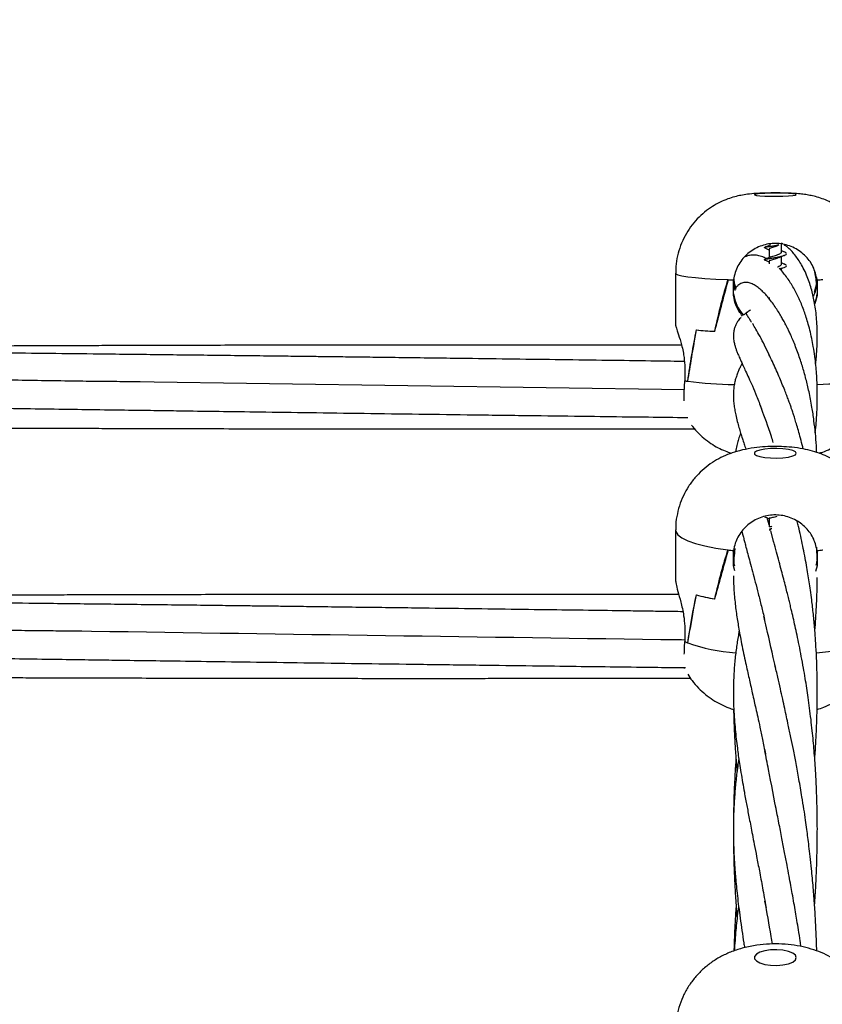
# Model space of a CAD drawing. Units: millimetres. Extents: x 12973 to 24487, y 9026 to 24245.
# Drawn here: x 21490 to 21643, y 24057 to 24245 of the extents above; entities that cross this region are included whole.
import ezdxf

# ---------------------------------------------------------------- set-up
doc = ezdxf.new("R2010")
doc.units = ezdxf.units.MM
doc.header["$PDSIZE"] = -1
doc.layers.add('размер', color=92, linetype='Continuous', lineweight=15)
doc.dimstyles.new('Размер М1.1', dxfattribs={"dimtxt": 300, "dimasz": 200, "dimexe": 1, "dimexo": 1, "dimgap": 50, "dimtad": 1, "dimdec": 0, "dimzin": 0, "dimtxsty": 'Standard', "dimcen": 2.5, "dimazin": 0, "dimtfac": 1, "dimtmove": 0, "dimatfit": 3, "dimfxl": 1, "dimtzin": 0, "dimarcsym": 0})

# ---------------------------------------------------------------- blocks, each defined once
blk = doc.blocks.new('*D27')
at = {"layer": 'Defpoints', "color": 0, "transparency": 16777216}
for p in [(22420.35, 24244.79), (23245.79, 24244.79), (21144.03, 21590.41)]:
    blk.add_point(p, dxfattribs=at)
at = {"layer": 'размер', "color": 0, "lineweight": -2, "transparency": 16777216}
for p, q in [((22421.35, 24244.79), (23246.79, 24244.79)), ((23245.79, 21790.41), (23245.79, 24044.79)), ((21145.03, 21590.41), (23246.79, 21590.41))]:
    blk.add_line(p, q, dxfattribs=at)
at = {"layer": 'размер', "color": 0, "transparency": 16777216}
for points in [[(23212.46, 24044.79), (23279.13, 24044.79), (23245.79, 24244.79)], [(23212.46, 21790.41), (23279.13, 21790.41), (23245.79, 21590.41)]]:
    blk.add_solid(points, dxfattribs=at)
at = {"layer": 'размер', "color": 0, "transparency": 16777216, "insert": (23045.79, 22917.6), "char_height": 300, "attachment_point": 5, "rotation": 90}
blk.add_mtext('2650', dxfattribs=at)

msp = doc.modelspace()

# ---------------------------------------------------------------- linework, layer by layer
at = {"color": 7, "linetype": 'Continuous', "lineweight": 25}
for p, q in [((21634.67, 24201.88), (21634.34, 24201.6)), ((21635.38, 24202.07), (21635.19, 24202.2)), ((21635.23, 24200.51), (21635.23, 24202.03)), ((21632.83, 24201.02), (21632.83, 24199.44)), ((21635.7, 24200.52), (21635.23, 24200.71)), ((21632.83, 24198.71), (21632.83, 24198.23)), ((21635.23, 24198.21), (21635.23, 24199.67)), ((21635.7, 24198.21), (21635.23, 24198.41)), ((21615.03, 24196.47), (21615.03, 24186.4)), ((21635.23, 24196.88), (21635.23, 24197.36)), ((21625.08, 24195.23), (21625.08, 24195.23)), ((21626.06, 24195.19), (21626.06, 24195.23)), ((21626.06, 24192.2), (21626.06, 24195.19)), ((21626.06, 24194.75), (21626.47, 24193.41)), ((21626.06, 24194.07), (21626.06, 24194.6)), ((21641.5, 24192.83), (21642, 24194.75)), ((21642, 24195.19), (21642, 24195.23)), ((21642, 24195.19), (21642, 24192.2)), ((21642, 24194.6), (21642, 24194.07)), ((21642.98, 24195.23), (21642.98, 24195.23)), ((21626.06, 24192.74), (21626.06, 24194.07)), ((21626.06, 24192.47), (21626.06, 24192.74)), ((21642, 24194.07), (21642, 24192.74)), ((21642, 24192.74), (21642, 24192.47)), ((21632.7, 24191.79), (21632.83, 24191.73)), ((21632.83, 24191.81), (21632.83, 24191.62)), ((21642, 24192.2), (21641.53, 24190.62)), ((21622.48, 24185.38), (21622.43, 24185.38)), ((21622.48, 24185.38), (21622.48, 24185.38)), ((21616.79, 24178.92), (21616.79, 24175.93)), ((21616.7, 24174.24), (21511.29, 24175.76)), ((21616.79, 24175.97), (21616.78, 24175.93)), ((21617.33, 24175.85), (21617.33, 24175.86)), ((21632.83, 24148.51), (21632.47, 24149.83)), ((21632.83, 24149.71), (21632.83, 24148.09)), ((21615.03, 24147.51), (21615.03, 24137.69)), ((21633.77, 24145.12), (21633.16, 24147.32)), ((21625.08, 24143.7), (21625.08, 24143.71)), ((21626.06, 24143.59), (21626.06, 24143.71)), ((21642, 24143.59), (21642, 24143.71)), ((21642.98, 24143.7), (21642.98, 24143.71)), ((21626.06, 24140.67), (21626.06, 24143.59)), ((21626.06, 24142.48), (21626.06, 24143.59)), ((21626.06, 24140.84), (21626.06, 24142.48)), ((21642, 24143.59), (21642, 24140.67)), ((21642, 24143.59), (21642, 24142.48)), ((21642, 24142.48), (21642, 24140.84)), ((21626.3, 24139.74), (21626.06, 24140.67)), ((21642, 24140.67), (21641.67, 24139.56)), ((21622.48, 24134.35), (21622.43, 24134.35)), ((21622.48, 24134.34), (21622.48, 24134.35)), ((21616.79, 24129.14), (21616.79, 24126.22)), ((21616.79, 24126.26), (21616.78, 24126.22)), ((21617.33, 24125.97), (21617.33, 24126)), ((21616.73, 24121.06), (21616.72, 24121.21))]:
    msp.add_line(p, q, dxfattribs=at)
at = {"color": 7, "linetype": 'Continuous', "lineweight": 25, "flags": 128}
for points in [[(21638.03, 24211.43), (21637.85, 24211.51), (21637.34, 24211.59), (21636.53, 24211.66), (21635.49, 24211.7), (21634.33, 24211.72), (21633.14, 24211.71), (21632.03, 24211.68), (21631.1, 24211.63), (21630.43, 24211.55), (21630.08, 24211.47), (21630.08, 24211.38), (21630.43, 24211.3), (21631.1, 24211.23), (21632.03, 24211.17), (21633.14, 24211.14), (21634.33, 24211.13), (21635.49, 24211.15), (21636.53, 24211.2), (21637.34, 24211.26), (21637.85, 24211.34), (21638.03, 24211.43)], [(21638.03, 24162.12), (21637.85, 24162.39), (21637.34, 24162.63), (21636.53, 24162.83), (21635.49, 24162.97), (21634.33, 24163.03), (21633.14, 24163.01), (21632.03, 24162.91), (21631.1, 24162.74), (21630.43, 24162.51), (21630.08, 24162.25), (21630.08, 24161.98), (21630.43, 24161.72), (21631.1, 24161.5), (21632.03, 24161.33), (21633.14, 24161.23), (21634.33, 24161.21), (21635.49, 24161.27), (21636.53, 24161.41), (21637.34, 24161.61), (21637.85, 24161.85), (21638.03, 24162.12)], [(21638.03, 24065.98), (21637.85, 24066.42), (21637.34, 24066.83), (21636.53, 24067.15), (21635.49, 24067.38), (21634.33, 24067.48), (21633.14, 24067.44), (21632.03, 24067.28), (21631.1, 24067), (21630.43, 24066.63), (21630.08, 24066.2), (21630.08, 24065.76), (21630.43, 24065.33), (21631.1, 24064.96), (21632.03, 24064.68), (21633.14, 24064.52), (21634.33, 24064.48), (21635.49, 24064.58), (21636.53, 24064.81), (21637.34, 24065.13), (21637.85, 24065.54), (21638.03, 24065.98)]]:
    msp.add_lwpolyline(points, dxfattribs=at)
at = {"color": 8, "linetype": 'Continuous', "lineweight": 25, "flags": 128}
for points in [[(21615.03, 24196.47), (21615.08, 24196.37), (21615.47, 24196.17), (21616.24, 24195.98), (21617.37, 24195.79), (21618.84, 24195.62), (21620.62, 24195.47), (21622.68, 24195.34), (21624.97, 24195.23)], [(21615.03, 24147.51), (21615.08, 24147.2), (21615.47, 24146.59), (21616.24, 24146), (21617.37, 24145.44), (21618.84, 24144.92), (21620.62, 24144.45), (21622.68, 24144.05), (21624.97, 24143.71)]]:
    msp.add_lwpolyline(points, dxfattribs=at)
at = {"color": 7, "linetype": 'Continuous', "lineweight": 25}
for centre, radius, start, end in [((21632.43, 24381.57), 186.49, 267.7066, 268.0434), ((21632.06, 24371.7), 176.61, 267.7374, 268.0545), ((21635.98, 24372.38), 177.28, 271.9464, 272.2622), ((21635.62, 24381.95), 186.86, 271.9567, 272.2929), ((21627.38, 24275.86), 90.61, 264.6573, 266.8696), ((21627.45, 24276.74), 91.49, 264.6917, 266.8897), ((21620.54, 24199.54), 23.9, 260.9693, 262.3011), ((21620.74, 24200.9), 25.28, 261.0006, 262.1139), ((21632.49, 24204.78), 61.53, 262.9747, 264.0015), ((21632.43, 24204.28), 61.02, 263.0832, 264.0062), ((21635.56, 24204.89), 61.64, 275.9986, 277.0237), ((21635.6, 24204.52), 61.26, 275.9965, 276.9157), ((21627.69, 24165.46), 31.55, 253.8987, 260.4019), ((21627.74, 24165.67), 31.76, 253.9909, 260.468), ((21621.14, 24135.1), 9.89, 243.8682, 247.3656), ((21621.11, 24135.05), 9.83, 243.8793, 246.9936)]:
    msp.add_arc(centre, radius, start, end, dxfattribs=at)
at = {"color": 8, "linetype": 'Continuous', "lineweight": 25}
for centre, radius, start, end in [((21628.43, 24272.64), 97.43, 263.4607, 268.6581), ((21639.39, 24276.44), 101.22, 271.5094, 276.4343), ((21628.8, 24158.16), 34.16, 250.3958, 266.0142), ((21639.08, 24159.19), 35.2, 274.6007, 289.3344)]:
    msp.add_arc(centre, radius, start, end, dxfattribs=at)
at = {"color": 7, "linetype": 'Continuous', "lineweight": 25}
for centre, major_axis, ratio, start_param, end_param in [((21634.03, 24095.52), (0, 113.45), 0.167474, 0.497243, 0.656602), ((21634.03, 24230.78), (19, 72.88), 0.004699, 4.041014, 4.20396), ((21634.03, 24195.69), (0, 8.12), 0.990638, 1.700463, 1.704821), ((21634.03, 24195.51), (0, 8.24), 0.975206, 1.700463, 1.857466), ((21634.03, 24195.51), (0, 8.24), 0.975206, 4.284559, 4.582723), ((21634.03, 24195.69), (0, 8.12), 0.990638, 4.578365, 4.582723), ((21634.03, 24193.52), (8.04, 0), 0.969118, 3.271259, 3.851506), ((21634.03, 24193.52), (8.04, 0), 0.969118, 5.945463, 6.153519), ((21634.03, 24142.2), (0, 71.46), 0.265877, 0.917446, 1.080391), ((21634.03, 24277.47), (19, 114.86), 0.001966, 3.626949, 3.786308), ((21634.03, 24175.47), (19, -1.21), 0.073531, 3.579254, 3.643513), ((21634.03, 24048.94), (0, 107.83), 0.176203, 0.497243, 0.656602), ((21634.03, 24181.02), (18.97, 71.28), 0.015088, 4.002406, 4.165351), ((21634.03, 24142.53), (8.04, 0), 0.887094, 3.271259, 3.410325), ((21634.03, 24141.85), (8.04, 0), 0.936291, 3.271259, 3.275617), ((21634.03, 24142.53), (8.04, 0), 0.887094, 6.037188, 6.153519), ((21634.03, 24141.85), (8.04, 0), 0.936291, 6.149161, 6.153519), ((21634.03, 24094.53), (0, 66.83), 0.284306, 0.917446, 1.080391), ((21634.03, 24226.61), (18.99, 112.23), 0.006335, 3.601404, 3.760763), ((21634.03, 24127), (19, -1.24), 0.226476, 3.589325, 3.653585)]:
    msp.add_ellipse(centre, major_axis=major_axis, ratio=ratio, start_param=start_param, end_param=end_param, dxfattribs=at)
for points, knots in [([(21653.03, 24196.47), (21653, 24197.17), (21652.95, 24198.57), (21652.5, 24200.6), (21651.82, 24202.5), (21650.92, 24204.23), (21649.85, 24205.77), (21648.65, 24207.12), (21647.36, 24208.27), (21646.01, 24209.22), (21644.65, 24209.98), (21643.31, 24210.56), (21642.04, 24210.98), (21640.88, 24211.26), (21639.8, 24211.45), (21638.66, 24211.59), (21637.43, 24211.68), (21636.04, 24211.74), (21634.62, 24211.76), (21633.18, 24211.76), (21631.73, 24211.73), (21630.24, 24211.66), (21628.88, 24211.54), (21627.52, 24211.33), (21626.24, 24211.04), (21624.9, 24210.62), (21623.47, 24210.01), (21621.99, 24209.18), (21620.51, 24208.12), (21619.11, 24206.82), (21617.85, 24205.3), (21616.78, 24203.6), (21615.94, 24201.74), (21615.36, 24199.77), (21615.05, 24197.99), (21615.07, 24196.89), (21615.07, 24196.47)], [0, 0, 0, 0, 0.037151, 0.07423, 0.109906, 0.144293, 0.177431, 0.209319, 0.239916, 0.269141, 0.29687, 0.322899, 0.346894, 0.368512, 0.388552, 0.409966, 0.438632, 0.464866, 0.489307, 0.514912, 0.540681, 0.567998, 0.60188, 0.626526, 0.64889, 0.674105, 0.701942, 0.732024, 0.764337, 0.798271, 0.833253, 0.868894, 0.904945, 0.941254, 0.977715, 1, 1, 1, 1]), ([(21642, 24195.19), (21641.79, 24196.07), (21641.38, 24197.81), (21639.7, 24200), (21637.45, 24201.54), (21634.79, 24202.26), (21632.05, 24202.05), (21629.53, 24200.94), (21627.53, 24199.07), (21626.42, 24197.02), (21626.16, 24195.67), (21626.06, 24195.19)], [0, 0, 0, 0, 0.11669, 0.2333826, 0.3502624, 0.4675965, 0.5848851, 0.7020578, 0.8194238, 0.9366179, 1, 1, 1, 1]), ([(21632.06, 24201.27), (21632.01, 24201.29), (21631.87, 24201.34), (21632.02, 24201.42), (21632.45, 24201.49), (21633.12, 24201.61), (21633.92, 24201.73), (21634.43, 24201.83), (21634.67, 24201.87)], [0, 0, 0, 0, 0.118837, 0.300928, 0.477029, 0.660802, 0.839629, 1, 1, 1, 1]), ([(21633.12, 24201.86), (21632.94, 24201.78), (21632.57, 24201.62), (21632.2, 24201.48), (21632.02, 24201.4)], [0, 0, 0, 0, 0.488788, 1, 1, 1, 1]), ([(21641.71, 24179.24), (21641.72, 24179.27), (21641.76, 24179.64), (21641.83, 24180.27), (21641.92, 24181.3), (21641.99, 24182.49), (21642.04, 24183.95), (21642.03, 24185.56), (21641.95, 24187.23), (21641.8, 24188.86), (21641.59, 24190.35), (21641.34, 24191.69), (21641.05, 24192.95), (21640.69, 24194.2), (21640.24, 24195.49), (21639.69, 24196.81), (21638.88, 24198.37), (21637.78, 24199.98), (21636.65, 24201.25), (21635.91, 24201.73), (21635.71, 24201.85)], [0, 0, 0, 0, 0.003701, 0.036506, 0.064265, 0.107618, 0.157356, 0.213486, 0.275631, 0.336644, 0.393817, 0.447148, 0.497204, 0.550299, 0.608193, 0.670888, 0.738388, 0.850782, 0.960362, 1, 1, 1, 1]), ([(21632.06, 24198.97), (21632.01, 24198.99), (21631.87, 24199.04), (21632.02, 24199.12), (21632.45, 24199.19), (21633.12, 24199.31), (21633.94, 24199.44), (21634.77, 24199.59), (21635.49, 24199.77), (21635.99, 24199.95), (21636.18, 24200.16), (21636.08, 24200.36), (21635.8, 24200.47), (21635.67, 24200.52)], [0, 0, 0, 0, 0.063185, 0.160001, 0.253633, 0.351346, 0.446425, 0.541489, 0.639205, 0.732838, 0.829656, 0.926469, 1, 1, 1, 1]), ([(21632.02, 24201.27), (21632.19, 24201.2), (21632.46, 24201.1), (21632.73, 24200.98), (21632.83, 24200.94)], [0, 0, 0, 0, 0.642425, 1, 1, 1, 1]), ([(21634.34, 24201.6), (21634.2, 24201.55), (21633.91, 24201.46), (21633.45, 24201.34), (21633.09, 24201.2), (21632.86, 24201.11), (21632.85, 24201.05), (21632.85, 24201.02)], [0, 0, 0, 0, 0.190987, 0.404014, 0.623637, 0.833124, 1, 1, 1, 1]), ([(21633.05, 24199.52), (21633.09, 24199.54), (21633.21, 24199.59), (21633.56, 24199.71), (21634.03, 24199.84), (21634.52, 24199.99), (21634.91, 24200.17), (21635.18, 24200.33), (21635.21, 24200.45), (21635.23, 24200.51)], [0, 0, 0, 0, 0.0807603, 0.2294243, 0.389539, 0.5415973, 0.6983388, 0.8478498, 1, 1, 1, 1]), ([(21632.35, 24199.24), (21632.03, 24199.39), (21631.39, 24199.68), (21630.46, 24199.9), (21629.56, 24199.93), (21628.84, 24199.83), (21628.42, 24199.63), (21628.28, 24199.57)], [0, 0, 0, 0, 0.2344198, 0.4691519, 0.6834957, 0.8946628, 1, 1, 1, 1]), ([(21633.12, 24199.56), (21632.94, 24199.48), (21632.57, 24199.32), (21632.2, 24199.17), (21632.02, 24199.1)], [0, 0, 0, 0, 0.488788, 1, 1, 1, 1]), ([(21632.02, 24198.97), (21632.19, 24198.9), (21632.46, 24198.8), (21632.73, 24198.68), (21632.83, 24198.63)], [0, 0, 0, 0, 0.642425, 1, 1, 1, 1]), ([(21634.79, 24199.48), (21634.65, 24199.41), (21634.38, 24199.3), (21633.9, 24199.16), (21633.46, 24199.04), (21633.09, 24198.9), (21632.86, 24198.81), (21632.85, 24198.74), (21632.85, 24198.71)], [0, 0, 0, 0, 0.190923, 0.345444, 0.517808, 0.695497, 0.864991, 1, 1, 1, 1]), ([(21634.46, 24197.68), (21634.47, 24197.68), (21634.64, 24197.74), (21634.9, 24197.87), (21635.18, 24198.02), (21635.21, 24198.15), (21635.23, 24198.21)], [0, 0, 0, 0, 0.0285027, 0.36068, 0.6775389, 1, 1, 1, 1]), ([(21634.78, 24199.47), (21634.93, 24199.54), (21635.23, 24199.67), (21635.56, 24199.8), (21635.73, 24199.87)], [0, 0, 0, 0, 0.493625, 1, 1, 1, 1]), ([(21634.84, 24197.31), (21635.06, 24197.37), (21635.52, 24197.48), (21635.99, 24197.65), (21636.18, 24197.86), (21636.08, 24198.06), (21635.8, 24198.17), (21635.67, 24198.22)], [0, 0, 0, 0, 0.190648, 0.400694, 0.617876, 0.835053, 1, 1, 1, 1]), ([(21641.65, 24166.05), (21641.71, 24166.7), (21641.87, 24168.26), (21642.01, 24170.83), (21642.05, 24173.39), (21641.99, 24175.58), (21641.9, 24177.29), (21641.76, 24178.94), (21641.56, 24180.67), (21641.29, 24182.39), (21640.97, 24184.07), (21640.62, 24185.61), (21640.23, 24187.04), (21639.84, 24188.3), (21639.43, 24189.48), (21639.01, 24190.57), (21638.55, 24191.63), (21638.06, 24192.63), (21637.53, 24193.63), (21636.94, 24194.61), (21636.31, 24195.56), (21635.62, 24196.46), (21635.09, 24197.08), (21634.79, 24197.36), (21634.74, 24197.41)], [0, 0, 0, 0, 0.046009, 0.112264, 0.185636, 0.233401, 0.276397, 0.316898, 0.362868, 0.414996, 0.460275, 0.508629, 0.554297, 0.596047, 0.633876, 0.676434, 0.714105, 0.753849, 0.796544, 0.842191, 0.890759, 0.942004, 0.99076, 1, 1, 1, 1]), ([(21634.93, 24197.23), (21635.03, 24197.28), (21635.28, 24197.39), (21635.56, 24197.5), (21635.73, 24197.57)], [0, 0, 0, 0, 0.398095, 1, 1, 1, 1]), ([(21641.9, 24194.48), (21641.88, 24194.66), (21641.82, 24195.31), (21641.7, 24196.02), (21641.58, 24196.53), (21641.55, 24196.63)], [0, 0, 0, 0, 0.248261, 0.858632, 1, 1, 1, 1]), ([(21626.06, 24195.37), (21626.07, 24195.15), (21626.07, 24194.85), (21626.11, 24194.54), (21626.12, 24194.45)], [0, 0, 0, 0, 0.708595, 1, 1, 1, 1]), ([(21626.1, 24195.35), (21626.13, 24195.11), (21626.18, 24194.54), (21626.39, 24193.99), (21626.52, 24193.67)], [0, 0, 0, 0, 0.419829, 1, 1, 1, 1]), ([(21641.92, 24162.29), (21641.9, 24162.71), (21641.84, 24163.96), (21641.67, 24165.98), (21641.39, 24168.43), (21641.07, 24170.59), (21640.75, 24172.4), (21640.46, 24173.81), (21640.17, 24175.09), (21639.86, 24176.33), (21639.54, 24177.54), (21639.18, 24178.75), (21638.8, 24179.95), (21638.37, 24181.2), (21637.91, 24182.44), (21637.44, 24183.59), (21637.01, 24184.58), (21636.63, 24185.39), (21636.32, 24186.04), (21636.05, 24186.57), (21635.81, 24187.02), (21635.51, 24187.57), (21635.11, 24188.28), (21634.58, 24189.16), (21633.98, 24190.09), (21633.29, 24191.07), (21632.57, 24191.97), (21631.84, 24192.77), (21631.12, 24193.44), (21630.37, 24194.02), (21629.59, 24194.45), (21628.98, 24194.67), (21628.46, 24194.73), (21628.06, 24194.7), (21627.67, 24194.6), (21627.29, 24194.42), (21626.98, 24194.19), (21626.74, 24193.96), (21626.6, 24193.79), (21626.49, 24193.65), (21626.42, 24193.52), (21626.4, 24193.48)], [0, 0, 0, 0, 0.0198989, 0.0582261, 0.0982765, 0.1420746, 0.1698027, 0.1954623, 0.2190527, 0.2416937, 0.2671834, 0.2908397, 0.3166922, 0.3447407, 0.374986, 0.4047784, 0.4312929, 0.4532886, 0.4723687, 0.4885329, 0.5018438, 0.5153894, 0.5414686, 0.5726632, 0.6089707, 0.6498158, 0.6947236, 0.7328584, 0.7735014, 0.8166516, 0.8623087, 0.9099529, 0.9336619, 0.9537377, 0.9701938, 0.9830503, 0.9923427, 0.9953235, 0.9976468, 0.9993475, 1, 1, 1, 1]), ([(21641.94, 24194.49), (21641.95, 24194.56), (21642, 24194.86), (21642, 24195.17), (21642, 24195.4)], [0, 0, 0, 0, 0.233443, 1, 1, 1, 1]), ([(21627.76, 24188.28), (21627.31, 24188.91), (21626.46, 24190.09), (21626.19, 24191.53), (21626.06, 24192.2)], [0, 0, 0, 0, 0.534091, 1, 1, 1, 1]), ([(21629.29, 24189.43), (21629.07, 24189.28), (21628.66, 24189.01), (21628.25, 24188.71), (21628.06, 24188.55), (21628.05, 24188.54)], [0, 0, 0, 0, 0.520089, 0.982619, 1, 1, 1, 1]), ([(21628.51, 24188.98), (21628.5, 24188.97), (21628.39, 24188.87), (21628.58, 24188.51), (21628.94, 24187.94), (21629.35, 24187.31), (21629.48, 24187.11)], [0, 0, 0, 0, 0.019255, 0.430017, 0.817669, 1, 1, 1, 1]), ([(21627.51, 24188.04), (21627.42, 24187.94), (21627.21, 24187.74), (21626.97, 24187.42), (21626.76, 24187.12), (21626.61, 24186.85), (21626.47, 24186.58), (21626.35, 24186.29), (21626.2, 24185.88), (21626.08, 24185.33), (21626.02, 24184.71), (21626.04, 24184.18), (21626.09, 24183.67), (21626.17, 24183.23), (21626.26, 24182.88), (21626.35, 24182.57), (21626.44, 24182.27), (21626.54, 24181.97), (21626.65, 24181.67), (21626.77, 24181.35), (21626.91, 24181.02), (21627.06, 24180.65), (21627.26, 24180.19), (21627.54, 24179.58), (21627.91, 24178.78), (21628.38, 24177.76), (21628.97, 24176.5), (21629.67, 24174.92), (21630.49, 24173), (21631.08, 24171.45), (21631.39, 24170.64)], [0, 0, 0, 0, 0.030563, 0.064623, 0.086631, 0.104777, 0.122978, 0.142382, 0.162991, 0.205324, 0.248067, 0.286432, 0.320403, 0.34998, 0.376493, 0.396729, 0.417398, 0.438501, 0.460039, 0.482011, 0.504417, 0.527759, 0.556182, 0.596022, 0.643712, 0.699256, 0.762658, 0.833916, 0.913032, 1, 1, 1, 1]), ([(21632.84, 24180.96), (21632.25, 24182.16), (21631.07, 24184.57), (21630, 24186.31), (21629.75, 24186.83), (21629.73, 24186.86)], [0, 0, 0, 0, 0.480618, 0.9663547, 1, 1, 1, 1]), ([(21615.07, 24186.4), (21615.07, 24186.36), (21615.07, 24186.25), (21615.45, 24185.17), (21616.02, 24183.39), (21616.57, 24181.19), (21616.72, 24179.59), (21616.79, 24178.92)], [0, 0, 0, 0, 0.149123, 0.362731, 0.587091, 0.826799, 1, 1, 1, 1]), ([(21616.79, 24179.63), (21614.96, 24179.65), (21610.43, 24179.72), (21602.95, 24179.82), (21594.3, 24179.93), (21585.34, 24180.05), (21577.44, 24180.16), (21570.63, 24180.24), (21565.06, 24180.31), (21559.84, 24180.38), (21555.25, 24180.44), (21551.39, 24180.49), (21548.04, 24180.53), (21544.73, 24180.57), (21540.88, 24180.62), (21536.19, 24180.67), (21530.83, 24180.74), (21525.1, 24180.8), (21519.26, 24180.87), (21513.42, 24180.94), (21506.35, 24181.02), (21498.14, 24181.11), (21489.08, 24181.21), (21480.68, 24181.3), (21473.08, 24181.37), (21465.84, 24181.45), (21457.92, 24181.52), (21448.7, 24181.61), (21438.17, 24181.71), (21426.97, 24181.81), (21416.15, 24181.9), (21406.1, 24181.98), (21397.21, 24182.05), (21389.05, 24182.11), (21381.64, 24182.16), (21375.33, 24182.21), (21369.91, 24182.24), (21364.89, 24182.27), (21359.36, 24182.31), (21353.25, 24182.35), (21348.98, 24182.37), (21346.83, 24182.38)], [0, 0, 0, 0, 0.020264, 0.050335, 0.083169, 0.116386, 0.149882, 0.170944, 0.192092, 0.211837, 0.228867, 0.24317, 0.254738, 0.266007, 0.279989, 0.297554, 0.31806, 0.339634, 0.361243, 0.382875, 0.404567, 0.439878, 0.474076, 0.505215, 0.533255, 0.558561, 0.585582, 0.621373, 0.66102, 0.702606, 0.745831, 0.781201, 0.814333, 0.844577, 0.871907, 0.896715, 0.914639, 0.932136, 0.952525, 0.976128, 1, 1, 1, 1]), ([(21616.15, 24182.74), (21613.98, 24182.74), (21609.41, 24182.75), (21602.5, 24182.75), (21596.18, 24182.76), (21590.93, 24182.76), (21586.9, 24182.76), (21583.51, 24182.76), (21580.29, 24182.76), (21576.42, 24182.76), (21571.41, 24182.76), (21565.3, 24182.76), (21558.65, 24182.75), (21551.75, 24182.75), (21544.73, 24182.74), (21537.72, 24182.72), (21530.86, 24182.71), (21524.39, 24182.7), (21518.46, 24182.68), (21513.22, 24182.67), (21508.47, 24182.65), (21503.79, 24182.64), (21498.68, 24182.62), (21492.83, 24182.6), (21486.19, 24182.57), (21479, 24182.54), (21471.54, 24182.51), (21464.09, 24182.47), (21456.95, 24182.44), (21450.11, 24182.4), (21443.76, 24182.37), (21437.94, 24182.33), (21432.97, 24182.3), (21429.11, 24182.28), (21425.93, 24182.26), (21422.89, 24182.24), (21419.34, 24182.21), (21415.21, 24182.19), (21408.55, 24182.14), (21402.34, 24182.1), (21397.71, 24182.06), (21396.77, 24182.05)], [0, 0, 0, 0, 0.029577, 0.062582, 0.094446, 0.116065, 0.134401, 0.149449, 0.162533, 0.17844, 0.202342, 0.231054, 0.261909, 0.293351, 0.325368, 0.357944, 0.389149, 0.419307, 0.446333, 0.470218, 0.491003, 0.511327, 0.534242, 0.56089, 0.591265, 0.625045, 0.659278, 0.693217, 0.726905, 0.756931, 0.786755, 0.813805, 0.836474, 0.854757, 0.866517, 0.880042, 0.896238, 0.915097, 0.936606, 0.987264, 1, 1, 1, 1]), ([(21639.35, 24162.95), (21639.28, 24163.22), (21639.08, 24164.06), (21638.74, 24165.35), (21638.34, 24166.77), (21637.99, 24167.96), (21637.69, 24168.92), (21637.45, 24169.64), (21637.26, 24170.22), (21637.06, 24170.8), (21636.82, 24171.49), (21636.53, 24172.3), (21636.19, 24173.21), (21635.77, 24174.28), (21635.27, 24175.51), (21634.7, 24176.87), (21634.08, 24178.26), (21633.44, 24179.68), (21633.03, 24180.54), (21632.82, 24180.99)], [0, 0, 0, 0, 0.031614, 0.099393, 0.159183, 0.212557, 0.256451, 0.290927, 0.312329, 0.340585, 0.375696, 0.417662, 0.466482, 0.522156, 0.598009, 0.683728, 0.779306, 0.884733, 1, 1, 1, 1]), ([(21512.98, 24175.74), (21511.86, 24175.75), (21509.3, 24175.78), (21505, 24175.81), (21499.84, 24175.88), (21494.16, 24175.97), (21488.28, 24176.06), (21482.47, 24176.15), (21473.56, 24176.28), (21461.65, 24176.47), (21445.89, 24176.71), (21429.39, 24176.96), (21411.66, 24177.23), (21396.58, 24177.46), (21384.41, 24177.65), (21375.72, 24177.78), (21367.7, 24177.9), (21360.34, 24178.01), (21353.52, 24178.11), (21348.91, 24178.18), (21346.53, 24178.22), (21346.28, 24178.22)], [0, 0, 0, 0, 0.020308, 0.046128, 0.077496, 0.113068, 0.148442, 0.183269, 0.217538, 0.308826, 0.397576, 0.501102, 0.605738, 0.716595, 0.772604, 0.824743, 0.872882, 0.916997, 0.957142, 0.995559, 1, 1, 1, 1]), ([(21627.7, 24179.23), (21627.64, 24179.13), (21627.48, 24178.85), (21627.28, 24178.45), (21627.09, 24178.03), (21626.94, 24177.7), (21626.8, 24177.36), (21626.67, 24176.99), (21626.53, 24176.57), (21626.37, 24176.01), (21626.21, 24175.28), (21626.08, 24174.38), (21626.03, 24173.45), (21626.04, 24172.5), (21626.12, 24171.5), (21626.27, 24170.48), (21626.48, 24169.37), (21626.76, 24168.23), (21627.08, 24167.07), (21627.41, 24165.99), (21627.74, 24164.94), (21628.08, 24163.92), (21628.3, 24163.23), (21628.42, 24162.89), (21628.42, 24162.88)], [0, 0, 0, 0, 0.0244913, 0.068025, 0.096498, 0.1200062, 0.1434281, 0.1696456, 0.1986588, 0.2304674, 0.2845699, 0.345222, 0.4091787, 0.4737953, 0.5390595, 0.6025229, 0.6612718, 0.7318783, 0.79418, 0.8504601, 0.9033338, 0.9527998, 0.9988554, 1, 1, 1, 1]), ([(21616.66, 24172.15), (21616.66, 24172.18), (21616.65, 24172.78), (21616.68, 24174.15), (21616.76, 24175.47), (21616.78, 24175.93)], [0, 0, 0, 0, 0.038687, 0.662602, 1, 1, 1, 1]), ([(21346.4, 24172.84), (21352.13, 24172.75), (21364.46, 24172.56), (21383.59, 24172.27), (21403.99, 24171.96), (21419.65, 24171.72), (21430.17, 24171.56), (21435.1, 24171.49), (21439.33, 24171.42), (21442.88, 24171.37), (21446.21, 24171.32), (21449.95, 24171.26), (21454.59, 24171.19), (21460.16, 24171.11), (21466.27, 24171.02), (21472.65, 24170.93), (21479.08, 24170.83), (21485.56, 24170.74), (21492.3, 24170.64), (21499.17, 24170.54), (21505.9, 24170.44), (21512, 24170.36), (21517.36, 24170.28), (21522.89, 24170.2), (21529.33, 24170.11), (21537.44, 24170), (21546.82, 24169.87), (21556.97, 24169.73), (21567.42, 24169.59), (21578.22, 24169.44), (21588.95, 24169.31), (21598.97, 24169.18), (21607.65, 24169.07), (21613.59, 24169), (21616.72, 24168.96), (21617.37, 24168.95)], [0, 0, 0, 0, 0.063435, 0.136542, 0.211774, 0.289302, 0.309871, 0.328271, 0.343887, 0.356712, 0.36758, 0.38068, 0.398169, 0.418985, 0.442269, 0.465842, 0.489593, 0.513509, 0.537578, 0.564218, 0.589533, 0.61206, 0.631818, 0.648844, 0.673249, 0.703138, 0.738644, 0.777052, 0.815572, 0.854328, 0.896649, 0.934281, 0.965354, 0.992733, 1, 1, 1, 1]), ([(21633.64, 24164.16), (21633.52, 24164.55), (21632.76, 24167.08), (21631.84, 24169.4), (21631.27, 24170.98), (21631.18, 24171.23)], [0, 0, 0, 0, 0.1319854, 0.8617676, 1, 1, 1, 1]), ([(21642.36, 24162.14), (21642.6, 24162.21), (21643.32, 24162.43), (21644.54, 24162.96), (21646.02, 24163.77), (21647.5, 24164.82), (21648.89, 24166.12), (21649.87, 24167.22), (21650.31, 24167.93), (21650.4, 24168.07)], [0, 0, 0, 0, 0.071916, 0.225325, 0.391006, 0.569117, 0.756316, 0.949415, 1, 1, 1, 1]), ([(21345.3, 24167.91), (21348.2, 24167.88), (21354.38, 24167.82), (21364.11, 24167.74), (21373.08, 24167.66), (21380.91, 24167.6), (21387.33, 24167.55), (21393.73, 24167.5), (21400.11, 24167.45), (21406.45, 24167.4), (21412.54, 24167.36), (21417.94, 24167.32), (21422.4, 24167.29), (21426.02, 24167.27), (21429.48, 24167.25), (21433.3, 24167.22), (21437.91, 24167.19), (21444.31, 24167.16), (21452.26, 24167.11), (21461.53, 24167.06), (21470.88, 24167.02), (21480.16, 24166.98), (21488.42, 24166.94), (21495.34, 24166.92), (21500.79, 24166.9), (21505.67, 24166.88), (21510.53, 24166.87), (21515.92, 24166.85), (21522.13, 24166.84), (21529.07, 24166.82), (21536.42, 24166.8), (21543.86, 24166.79), (21551.13, 24166.78), (21558.22, 24166.77), (21565.03, 24166.77), (21571.27, 24166.76), (21576.43, 24166.76), (21580.44, 24166.76), (21583.84, 24166.76), (21587.48, 24166.76), (21591.83, 24166.77), (21596.95, 24166.77), (21602.6, 24166.77), (21609.29, 24166.78), (21614.64, 24166.79), (21618.01, 24166.79), (21618.62, 24166.79)], [0, 0, 0, 0, 0.0319026, 0.0677893, 0.1068341, 0.130316, 0.1537926, 0.1772086, 0.2005527, 0.2238134, 0.2468639, 0.2673512, 0.2830802, 0.2958788, 0.3071002, 0.3209865, 0.3378428, 0.3576667, 0.3912433, 0.4251466, 0.4593264, 0.4938783, 0.5270855, 0.5499331, 0.5698591, 0.586862, 0.6035379, 0.6232106, 0.6459331, 0.6717218, 0.6993724, 0.7266122, 0.7533714, 0.779168, 0.8044732, 0.8280996, 0.8477253, 0.8610574, 0.8720731, 0.885092, 0.9010174, 0.9198454, 0.9412239, 0.9630603, 0.9932511, 1, 1, 1, 1]), ([(21618.08, 24167.47), (21618.14, 24167.39), (21618.54, 24166.8), (21619.43, 24165.87), (21620.71, 24164.72), (21622.06, 24163.77), (21623.42, 24163.01), (21624.64, 24162.47), (21625.4, 24162.23), (21625.71, 24162.14)], [0, 0, 0, 0, 0.033062, 0.222651, 0.404576, 0.578341, 0.743201, 0.89796, 1, 1, 1, 1]), ([(21627.41, 24166), (21627.35, 24165.84), (21627.25, 24165.53), (21627.1, 24165.06), (21626.96, 24164.59), (21626.83, 24164.1), (21626.64, 24163.39), (21626.51, 24162.82), (21626.44, 24162.4), (21626.44, 24162.39)], [0, 0, 0, 0, 0.133601, 0.265759, 0.398636, 0.532453, 0.667207, 0.988569, 1, 1, 1, 1]), ([(21653.03, 24147.51), (21653, 24148.21), (21652.95, 24149.6), (21652.51, 24151.65), (21651.82, 24153.58), (21650.91, 24155.34), (21649.83, 24156.92), (21648.59, 24158.32), (21647.25, 24159.52), (21645.81, 24160.53), (21644.31, 24161.37), (21642.75, 24162.04), (21641.09, 24162.58), (21639.23, 24163.01), (21637.25, 24163.28), (21635.17, 24163.42), (21633.12, 24163.43), (21631, 24163.3), (21628.84, 24163.01), (21626.81, 24162.55), (21624.93, 24161.9), (21623.23, 24161.11), (21621.6, 24160.11), (21620.06, 24158.89), (21618.67, 24157.46), (21617.45, 24155.83), (21616.46, 24154.04), (21615.69, 24152.12), (21615.21, 24150.04), (21614.99, 24148.48), (21615.05, 24147.61), (21615.05, 24147.51)], [0, 0, 0, 0, 0.0369984, 0.0746265, 0.1109555, 0.1461235, 0.1802147, 0.2133012, 0.2454631, 0.2768167, 0.3075791, 0.3381911, 0.3696107, 0.4038761, 0.4441969, 0.4795682, 0.5160056, 0.5528497, 0.5933106, 0.635531, 0.6689429, 0.7027914, 0.737151, 0.7721507, 0.8077576, 0.8438392, 0.8802631, 0.9169216, 0.953735, 0.994515, 1, 1, 1, 1]), ([(21642, 24143.59), (21641.79, 24144.43), (21641.38, 24146.13), (21639.7, 24148.26), (21637.45, 24149.78), (21634.79, 24150.48), (21632.05, 24150.28), (21629.53, 24149.19), (21627.53, 24147.36), (21626.42, 24145.36), (21626.16, 24144.05), (21626.06, 24143.59)], [0, 0, 0, 0, 0.116688, 0.233381, 0.350262, 0.467596, 0.584885, 0.702059, 0.819426, 0.936617, 1, 1, 1, 1]), ([(21631.97, 24150), (21632.1, 24149.96), (21632.35, 24149.88), (21632.7, 24149.75), (21632.87, 24149.68)], [0, 0, 0, 0, 0.516344, 1, 1, 1, 1]), ([(21634.34, 24150.09), (21634.2, 24150.05), (21633.91, 24149.95), (21633.45, 24149.85), (21633.09, 24149.77), (21632.86, 24149.74), (21632.85, 24149.72), (21632.85, 24149.71)], [0, 0, 0, 0, 0.190981, 0.404011, 0.623644, 0.833114, 1, 1, 1, 1]), ([(21633.19, 24147.54), (21633.16, 24147.54), (21633.01, 24147.51), (21632.87, 24147.49), (21632.85, 24147.47), (21632.85, 24147.46)], [0, 0, 0, 0, 0.112766, 0.606583, 1, 1, 1, 1]), ([(21632.89, 24148.11), (21632.9, 24148.12), (21632.93, 24148.14), (21633.11, 24148.15), (21633.3, 24148.2), (21633.36, 24148.21)], [0, 0, 0, 0, 0.226077, 0.755402, 1, 1, 1, 1]), ([(21632.94, 24147.74), (21633.01, 24147.74), (21633.13, 24147.74), (21633.28, 24147.76), (21633.35, 24147.77)], [0, 0, 0, 0, 0.565089, 1, 1, 1, 1]), ([(21641.54, 24103.93), (21641.55, 24104.05), (21641.65, 24105.24), (21641.78, 24107.46), (21641.93, 24110.63), (21642.02, 24113.91), (21642.04, 24117.2), (21641.99, 24120.37), (21641.89, 24123.25), (21641.74, 24125.99), (21641.54, 24128.7), (21641.29, 24131.44), (21641.01, 24133.9), (21640.73, 24135.95), (21640.49, 24137.6), (21640.24, 24139.19), (21639.96, 24140.85), (21639.63, 24142.63), (21639.13, 24145.12), (21638.65, 24147.33), (21638.28, 24148.79), (21638.2, 24149.1)], [0, 0, 0, 0, 0.007247, 0.070243, 0.132204, 0.195897, 0.266762, 0.330045, 0.390105, 0.446027, 0.503446, 0.565158, 0.626509, 0.669048, 0.706519, 0.742061, 0.78217, 0.826999, 0.874362, 0.973064, 1, 1, 1, 1]), ([(21627.65, 24147.28), (21627.7, 24147.1), (21627.81, 24146.64), (21627.99, 24145.92), (21628.21, 24145.08), (21628.46, 24144.1), (21628.79, 24142.88), (21629.2, 24141.34), (21629.67, 24139.58), (21630.2, 24137.59), (21630.78, 24135.38), (21631.37, 24133.01), (21631.77, 24131.32), (21631.98, 24130.46)], [0, 0, 0, 0, 0.038493, 0.095899, 0.149236, 0.207297, 0.293688, 0.393905, 0.507952, 0.629562, 0.752104, 0.875582, 1, 1, 1, 1]), ([(21626.33, 24143.99), (21626.31, 24143.85), (21626.21, 24143.09), (21626.11, 24141.92), (21626.08, 24140.87), (21626.06, 24140.46)], [0, 0, 0, 0, 0.1178, 0.654261, 1, 1, 1, 1]), ([(21641.51, 24075.92), (21641.6, 24077.19), (21641.72, 24078.99), (21641.82, 24081.26), (21641.89, 24082.73), (21641.93, 24084.12), (21641.97, 24085.56), (21642.01, 24087.15), (21642.03, 24089.02), (21642.04, 24091.09), (21642.01, 24093.64), (21641.94, 24096.4), (21641.83, 24099.19), (21641.7, 24101.53), (21641.57, 24103.56), (21641.42, 24105.44), (21641.26, 24107.33), (21641.06, 24109.31), (21640.83, 24111.39), (21640.57, 24113.5), (21640.3, 24115.49), (21640.02, 24117.38), (21639.72, 24119.27), (21639.37, 24121.29), (21638.98, 24123.41), (21638.58, 24125.5), (21638.18, 24127.42), (21637.8, 24129.15), (21637.44, 24130.78), (21637.11, 24132.17), (21636.83, 24133.35), (21636.58, 24134.37), (21636.3, 24135.49), (21635.98, 24136.76), (21635.61, 24138.2), (21635.19, 24139.8), (21634.73, 24141.52), (21634.23, 24143.37), (21633.91, 24144.6), (21633.74, 24145.24)], [0, 0, 0, 0, 0.0446899, 0.0628331, 0.0800188, 0.0962464, 0.1120085, 0.130603, 0.1526417, 0.1781269, 0.204565, 0.2440868, 0.278392, 0.3074775, 0.3316596, 0.3552382, 0.3795664, 0.4046448, 0.433097, 0.4620919, 0.4894592, 0.5148399, 0.5413086, 0.5699718, 0.6029427, 0.6357309, 0.6658821, 0.6933958, 0.7197716, 0.7467321, 0.7636312, 0.7807525, 0.8000512, 0.8235156, 0.8511456, 0.8823367, 0.917544, 0.9567661, 1, 1, 1, 1]), ([(21642, 24141.73), (21642, 24141.93), (21641.98, 24142.77), (21641.95, 24143.6), (21641.92, 24144.23)], [0, 0, 0, 0, 0.23235, 1, 1, 1, 1]), ([(21626.05, 24138.74), (21626.05, 24138.37), (21626.05, 24137.47), (21626.13, 24136.04), (21626.26, 24134.5), (21626.42, 24133.04), (21626.6, 24131.63), (21626.8, 24130.28), (21627.03, 24128.92), (21627.29, 24127.44), (21627.61, 24125.77), (21627.97, 24124), (21628.34, 24122.27), (21628.69, 24120.7), (21629.01, 24119.25), (21629.32, 24117.85), (21629.65, 24116.39), (21629.98, 24114.91), (21630.32, 24113.42), (21630.68, 24111.79), (21631.11, 24109.82), (21631.6, 24107.48), (21631.95, 24105.74), (21632.14, 24104.82)], [0, 0, 0, 0, 0.042838, 0.103744, 0.158058, 0.208356, 0.256635, 0.303334, 0.344635, 0.392273, 0.446251, 0.502897, 0.554013, 0.599293, 0.638736, 0.67566, 0.715754, 0.759114, 0.795493, 0.836613, 0.884402, 0.938865, 1, 1, 1, 1]), ([(21641.56, 24128.26), (21641.57, 24128.29), (21641.64, 24129.08), (21641.74, 24130.6), (21641.88, 24132.88), (21641.97, 24135.22), (21642.02, 24137.08), (21642.02, 24138.16), (21642.02, 24138.42)], [0, 0, 0, 0, 0.00671, 0.231178, 0.447542, 0.677279, 0.921918, 1, 1, 1, 1]), ([(21615.07, 24137.69), (21615.07, 24137.55), (21615.07, 24137.22), (21615.45, 24135.84), (21616.02, 24133.79), (21616.57, 24131.43), (21616.72, 24129.82), (21616.79, 24129.14)], [0, 0, 0, 0, 0.149124, 0.362726, 0.587088, 0.826796, 1, 1, 1, 1]), ([(21616.4, 24131.92), (21615.78, 24131.93), (21613.89, 24131.95), (21610.56, 24132), (21605.52, 24132.07), (21599.06, 24132.16), (21591.11, 24132.27), (21582.52, 24132.38), (21573.64, 24132.5), (21565.8, 24132.61), (21559.04, 24132.69), (21553.51, 24132.76), (21548.34, 24132.83), (21543.78, 24132.89), (21539.95, 24132.94), (21536.64, 24132.98), (21533.35, 24133.02), (21529.53, 24133.07), (21524.88, 24133.12), (21519.56, 24133.19), (21513.87, 24133.25), (21508.08, 24133.32), (21502.29, 24133.39), (21495.27, 24133.47), (21487.13, 24133.56), (21478.14, 24133.66), (21469.81, 24133.75), (21462.26, 24133.82), (21455.09, 24133.9), (21447.22, 24133.98), (21438.08, 24134.06), (21427.63, 24134.16), (21416.52, 24134.26), (21405.79, 24134.35), (21395.81, 24134.43), (21387, 24134.5), (21378.9, 24134.56), (21371.55, 24134.61), (21365.29, 24134.66), (21359.92, 24134.69), (21354.93, 24134.72), (21350.75, 24134.75), (21348.13, 24134.77), (21347.32, 24134.77)], [0, 0, 0, 0, 0.006951, 0.021086, 0.037083, 0.063156, 0.093087, 0.125766, 0.158828, 0.192167, 0.21313, 0.234179, 0.253832, 0.270782, 0.285019, 0.296532, 0.307748, 0.321664, 0.339147, 0.359557, 0.38103, 0.402537, 0.424068, 0.445659, 0.480804, 0.514842, 0.545835, 0.573744, 0.598931, 0.625825, 0.661449, 0.70091, 0.742302, 0.785324, 0.820528, 0.853505, 0.883607, 0.910809, 0.935501, 0.95334, 0.970756, 0.991049, 1, 1, 1, 1]), ([(21615.64, 24135.17), (21614.51, 24135.17), (21610.96, 24135.18), (21605.01, 24135.19), (21597.78, 24135.2), (21590.66, 24135.2), (21584.39, 24135.21), (21579.18, 24135.21), (21575.19, 24135.21), (21571.82, 24135.21), (21568.62, 24135.21), (21564.79, 24135.21), (21559.81, 24135.21), (21553.76, 24135.21), (21547.16, 24135.2), (21540.31, 24135.2), (21533.35, 24135.19), (21526.4, 24135.17), (21519.58, 24135.16), (21513.17, 24135.15), (21507.29, 24135.13), (21502.09, 24135.12), (21497.37, 24135.1), (21492.73, 24135.09), (21487.66, 24135.07), (21481.86, 24135.05), (21475.27, 24135.02), (21468.14, 24134.99), (21460.74, 24134.96), (21453.35, 24134.92), (21446.27, 24134.89), (21439.48, 24134.85), (21433.18, 24134.82), (21427.41, 24134.78), (21422.47, 24134.75), (21418.65, 24134.73), (21415.49, 24134.71), (21412.48, 24134.69), (21408.95, 24134.66), (21404.85, 24134.64), (21398.25, 24134.59), (21392.09, 24134.55), (21387.49, 24134.51), (21386.57, 24134.5)], [0, 0, 0, 0, 0.014694, 0.046489, 0.078023, 0.109381, 0.139654, 0.160195, 0.177615, 0.191911, 0.204342, 0.219455, 0.242165, 0.269443, 0.298758, 0.32863, 0.359049, 0.389998, 0.419646, 0.448298, 0.473975, 0.496667, 0.516415, 0.535724, 0.557495, 0.582813, 0.611671, 0.643764, 0.676289, 0.708533, 0.740539, 0.769067, 0.797402, 0.823101, 0.844637, 0.862008, 0.873181, 0.886031, 0.901418, 0.919337, 0.939772, 0.987901, 1, 1, 1, 1]), ([(21501.85, 24128.19), (21500.74, 24128.2), (21498.2, 24128.23), (21493.93, 24128.26), (21488.82, 24128.33), (21483.18, 24128.42), (21477.35, 24128.51), (21471.59, 24128.6), (21462.74, 24128.73), (21450.93, 24128.92), (21435.3, 24129.16), (21418.93, 24129.41), (21401.34, 24129.68), (21386.37, 24129.91), (21374.3, 24130.1), (21365.68, 24130.23), (21357.72, 24130.35), (21351.32, 24130.45), (21347.59, 24130.5), (21346.28, 24130.52)], [0, 0, 0, 0, 0.021588, 0.049035, 0.082381, 0.120194, 0.157797, 0.19482, 0.231248, 0.328291, 0.422637, 0.532688, 0.64392, 0.761766, 0.821306, 0.876732, 0.927905, 0.974802, 1, 1, 1, 1]), ([(21634.1, 24121.16), (21633.49, 24123.86), (21632.68, 24127.43), (21632.02, 24130.31), (21631.86, 24131.02)], [0, 0, 0, 0, 0.756037, 1, 1, 1, 1]), ([(21616.74, 24126.52), (21615.24, 24126.54), (21576.39, 24127.08), (21537.53, 24127.65), (21500.18, 24128.21)], [0, 0, 0, 0, 0.038675, 1, 1, 1, 1]), ([(21627.14, 24128.28), (21627.09, 24127.99), (21626.95, 24127.3), (21626.78, 24126.19), (21626.59, 24124.95), (21626.43, 24123.68), (21626.29, 24122.33), (21626.17, 24120.87), (21626.08, 24119.25), (21626.03, 24117.46), (21626.03, 24115.51), (21626.09, 24113.46), (21626.22, 24111.43), (21626.38, 24109.51), (21626.57, 24107.69), (21626.77, 24106.04), (21626.98, 24104.49), (21627.21, 24102.95), (21627.48, 24101.22), (21627.79, 24099.4), (21628.09, 24097.69), (21628.36, 24096.23), (21628.59, 24094.98), (21628.82, 24093.74), (21629.07, 24092.44), (21629.35, 24091), (21629.66, 24089.38), (21630.04, 24087.45), (21630.48, 24085.15), (21631.01, 24082.39), (21631.62, 24079.17), (21632.04, 24076.8), (21632.26, 24075.54)], [0, 0, 0, 0, 0.0206869, 0.0497104, 0.0780797, 0.1076304, 0.1383644, 0.1711881, 0.2080063, 0.2488844, 0.2928389, 0.340011, 0.3830265, 0.4222403, 0.4592018, 0.4940908, 0.5209309, 0.55061, 0.5834297, 0.6189594, 0.6516686, 0.6754816, 0.6961792, 0.7166247, 0.7389106, 0.7630371, 0.7897302, 0.8203667, 0.856712, 0.8987667, 0.9465303, 1, 1, 1, 1]), ([(21346.34, 24125.14), (21348.78, 24125.1), (21357.76, 24124.96), (21373.49, 24124.72), (21393.73, 24124.41), (21409.26, 24124.17), (21419.7, 24124.01), (21424.59, 24123.94), (21428.79, 24123.87), (21432.31, 24123.82), (21435.61, 24123.77), (21439.32, 24123.71), (21443.93, 24123.64), (21449.45, 24123.56), (21455.51, 24123.47), (21461.84, 24123.38), (21468.22, 24123.28), (21474.65, 24123.19), (21481.34, 24123.09), (21488.15, 24122.99), (21494.82, 24122.89), (21500.88, 24122.81), (21506.19, 24122.73), (21511.68, 24122.65), (21518.07, 24122.56), (21526.12, 24122.45), (21535.42, 24122.32), (21545.49, 24122.18), (21555.86, 24122.04), (21566.58, 24121.89), (21577.21, 24121.76), (21587.16, 24121.63), (21595.77, 24121.52), (21603.74, 24121.42), (21610.68, 24121.33), (21615.17, 24121.28), (21616.92, 24121.26)], [0, 0, 0, 0, 0.026983, 0.099616, 0.174359, 0.251385, 0.271821, 0.290102, 0.305616, 0.318359, 0.329156, 0.342171, 0.359547, 0.380227, 0.40336, 0.426781, 0.450378, 0.474139, 0.498052, 0.524518, 0.549669, 0.57205, 0.59168, 0.608595, 0.632842, 0.662537, 0.697812, 0.735971, 0.774241, 0.812746, 0.854793, 0.89218, 0.923052, 0.950253, 0.980537, 1, 1, 1, 1]), ([(21616.68, 24123.84), (21616.69, 24124.18), (21616.7, 24124.87), (21616.76, 24125.77), (21616.78, 24126.22)], [0, 0, 0, 0, 0.494461, 1, 1, 1, 1]), ([(21641.93, 24067.25), (21641.91, 24067.87), (21641.86, 24069.7), (21641.72, 24072.6), (21641.52, 24076.01), (21641.25, 24079.43), (21640.97, 24082.52), (21640.69, 24085.14), (21640.46, 24087.13), (21640.24, 24088.85), (21640.03, 24090.5), (21639.78, 24092.3), (21639.47, 24094.37), (21639.05, 24096.99), (21638.55, 24099.92), (21638, 24102.92), (21637.49, 24105.57), (21637, 24107.98), (21636.56, 24110.06), (21636.16, 24111.9), (21635.8, 24113.56), (21635.4, 24115.37), (21634.96, 24117.34), (21634.46, 24119.56), (21634.13, 24121.05), (21633.95, 24121.84)], [0, 0, 0, 0, 0.027667, 0.081641, 0.132046, 0.185247, 0.241981, 0.279591, 0.312242, 0.33989, 0.365255, 0.395673, 0.43155, 0.472887, 0.534381, 0.590758, 0.641789, 0.68824, 0.735996, 0.768639, 0.80237, 0.839881, 0.885299, 0.938673, 1, 1, 1, 1]), ([(21345.86, 24120.26), (21348.54, 24120.24), (21354.74, 24120.18), (21363.06, 24120.11), (21370.83, 24120.05), (21377.19, 24120), (21383.54, 24119.95), (21389.87, 24119.9), (21396.17, 24119.85), (21402.2, 24119.81), (21407.56, 24119.77), (21411.99, 24119.74), (21415.58, 24119.72), (21419.01, 24119.7), (21422.8, 24119.67), (21427.37, 24119.64), (21433.72, 24119.61), (21441.62, 24119.56), (21450.8, 24119.51), (21460.08, 24119.47), (21469.29, 24119.43), (21477.48, 24119.39), (21484.35, 24119.37), (21489.76, 24119.35), (21494.6, 24119.33), (21499.42, 24119.32), (21504.76, 24119.3), (21510.92, 24119.29), (21517.81, 24119.27), (21525.1, 24119.25), (21532.48, 24119.24), (21539.69, 24119.23), (21546.73, 24119.22), (21553.49, 24119.22), (21559.68, 24119.21), (21564.8, 24119.21), (21568.77, 24119.21), (21572.15, 24119.21), (21575.76, 24119.21), (21580.08, 24119.22), (21585.15, 24119.22), (21590.76, 24119.22), (21597.39, 24119.23), (21604.85, 24119.24), (21611.92, 24119.25), (21616.26, 24119.26), (21617.85, 24119.27)], [0, 0, 0, 0, 0.029461, 0.068388, 0.091799, 0.115204, 0.13855, 0.161824, 0.185014, 0.207995, 0.228421, 0.244102, 0.256862, 0.26805, 0.281894, 0.298699, 0.318463, 0.351938, 0.385739, 0.419816, 0.454264, 0.48737, 0.510149, 0.530015, 0.546966, 0.563592, 0.583205, 0.605859, 0.631569, 0.659136, 0.686294, 0.712972, 0.738691, 0.763919, 0.787475, 0.807042, 0.820333, 0.831316, 0.844295, 0.860173, 0.878943, 0.900257, 0.922028, 0.952127, 0.982503, 1, 1, 1, 1]), ([(21617.34, 24120.02), (21617.61, 24119.6), (21618.21, 24118.65), (21619.35, 24117.36), (21620.69, 24116.13), (21622.11, 24115.1), (21623.61, 24114.25), (21624.93, 24113.65), (21625.77, 24113.38), (21626.07, 24113.28)], [0, 0, 0, 0, 0.131666, 0.295386, 0.454494, 0.609548, 0.76155, 0.912535, 1, 1, 1, 1]), ([(21641.99, 24113.28), (21642.42, 24113.42), (21643.43, 24113.76), (21644.97, 24114.51), (21646.6, 24115.53), (21648.12, 24116.77), (21649.5, 24118.22), (21650.54, 24119.59), (21651.03, 24120.53), (21651.2, 24120.86)], [0, 0, 0, 0, 0.112266, 0.266339, 0.422821, 0.582233, 0.744348, 0.908583, 1, 1, 1, 1]), ([(21626.07, 24113.28), (21626.09, 24112.62), (21626.12, 24111.21), (21626.19, 24109.39), (21626.27, 24107.85), (21626.34, 24106.6), (21626.43, 24105.22), (21626.55, 24103.62), (21626.65, 24102.35), (21626.72, 24101.6), (21626.73, 24101.45)], [0, 0, 0, 0, 0.169055, 0.361277, 0.461851, 0.561472, 0.678148, 0.811916, 0.96277, 1, 1, 1, 1]), ([(21634.39, 24093.22), (21633.82, 24096.2), (21632.98, 24100.59), (21632.26, 24104.25), (21632.03, 24105.43)], [0, 0, 0, 0, 0.67848, 1, 1, 1, 1]), ([(21627.07, 24103.91), (21627, 24103.4), (21626.85, 24102.4), (21626.66, 24100.93), (21626.5, 24099.49), (21626.36, 24098.08), (21626.25, 24096.61), (21626.16, 24095.16), (21626.09, 24093.69), (21626.05, 24092.19), (21626.03, 24090.57), (21626.04, 24088.96), (21626.08, 24087.41), (21626.13, 24086.05), (21626.19, 24084.86), (21626.26, 24083.77), (21626.34, 24082.58), (21626.45, 24081.17), (21626.61, 24079.54), (21626.8, 24077.7), (21627.04, 24075.68), (21627.33, 24073.46), (21627.66, 24071.16), (21627.94, 24069.28), (21628.11, 24068.17), (21628.16, 24067.86)], [0, 0, 0, 0, 0.046558, 0.092158, 0.13462, 0.177074, 0.21953, 0.265379, 0.305827, 0.350169, 0.398411, 0.448066, 0.491251, 0.531688, 0.563057, 0.589785, 0.621547, 0.660588, 0.704992, 0.752282, 0.805808, 0.862291, 0.921708, 0.977942, 1, 1, 1, 1]), ([(21626.53, 24103.84), (21626.46, 24102.9), (21626.3, 24100.63), (21626.14, 24096.97), (21626.05, 24093.47), (21626.03, 24090.51), (21626.04, 24088.01), (21626.09, 24085.49), (21626.16, 24083.13), (21626.25, 24081.1), (21626.33, 24079.35), (21626.43, 24077.68), (21626.56, 24075.72), (21626.67, 24074.29), (21626.73, 24073.46)], [0, 0, 0, 0, 0.098292, 0.238369, 0.371449, 0.447754, 0.529449, 0.615654, 0.693521, 0.758791, 0.811521, 0.86264, 0.920424, 1, 1, 1, 1]), ([(21638.93, 24068.07), (21638.88, 24068.43), (21638.72, 24069.51), (21638.46, 24071.18), (21638.16, 24073.02), (21637.87, 24074.71), (21637.58, 24076.42), (21637.28, 24078.1), (21636.97, 24079.82), (21636.64, 24081.63), (21636.24, 24083.73), (21635.78, 24086.13), (21635.26, 24088.82), (21634.69, 24091.76), (21634.31, 24093.75), (21634.11, 24094.79)], [0, 0, 0, 0, 0.035264, 0.106498, 0.168363, 0.223369, 0.282574, 0.347286, 0.402142, 0.467229, 0.546141, 0.638878, 0.745439, 0.865817, 1, 1, 1, 1]), ([(21633.47, 24068.55), (21633.39, 24069.03), (21632.89, 24072.03), (21632.44, 24074.58), (21632.06, 24076.74)], [0, 0, 0, 0, 0.1575835, 1, 1, 1, 1]), ([(21626.55, 24075.86), (21626.53, 24075.57), (21626.44, 24074.26), (21626.31, 24071.83), (21626.19, 24069.25), (21626.15, 24067.67), (21626.14, 24067.24)], [0, 0, 0, 0, 0.106276, 0.463598, 0.851123, 1, 1, 1, 1]), ([(21627.02, 24075.89), (21627, 24075.69), (21626.89, 24074.87), (21626.73, 24073.46), (21626.54, 24071.61), (21626.38, 24069.7), (21626.27, 24068.24), (21626.23, 24067.41), (21626.23, 24067.27)], [0, 0, 0, 0, 0.0675904, 0.2901929, 0.4953392, 0.7153585, 0.9514593, 1, 1, 1, 1]), ([(21653.03, 24052.08), (21653, 24052.81), (21652.94, 24054.25), (21652.48, 24056.35), (21651.78, 24058.32), (21650.84, 24060.14), (21649.71, 24061.78), (21648.41, 24063.24), (21646.97, 24064.52), (21645.39, 24065.62), (21643.69, 24066.56), (21641.84, 24067.33), (21639.82, 24067.93), (21637.62, 24068.36), (21635.29, 24068.58), (21632.9, 24068.59), (21630.44, 24068.37), (21628.04, 24067.89), (21625.79, 24067.18), (21623.79, 24066.27), (21621.98, 24065.18), (21620.34, 24063.89), (21618.87, 24062.41), (21617.61, 24060.75), (21616.57, 24058.93), (21615.77, 24056.99), (21615.25, 24054.89), (21615.01, 24053.23), (21615.05, 24052.27), (21615.06, 24052.08)], [0, 0, 0, 0, 0.038647, 0.076676, 0.113623, 0.149643, 0.184883, 0.219506, 0.253723, 0.287851, 0.322372, 0.35802, 0.395755, 0.436202, 0.477828, 0.519489, 0.562497, 0.608744, 0.650397, 0.689312, 0.7269, 0.763975, 0.800896, 0.837821, 0.8748, 0.911842, 0.948947, 0.989902, 1, 1, 1, 1])]:
    msp.add_open_spline(points, degree=3, knots=knots, dxfattribs=at)

# ---------------------------------------------------------------- dimensions: what is measured, and where the dimension line sits
at = {"layer": 'размер'}
dim = msp.add_linear_dim(base=(23245.79, 24244.79), p1=(21144.03, 21590.41), p2=(22420.35, 24244.79), angle=90, text='2650', dimstyle='Размер М1.1', dxfattribs=at)
dim.commit()
dim.dimension.update_dxf_attribs({"geometry": '*D27', "text_midpoint": (23045.79, 22917.6)})

doc.saveas('drawing.dxf')
